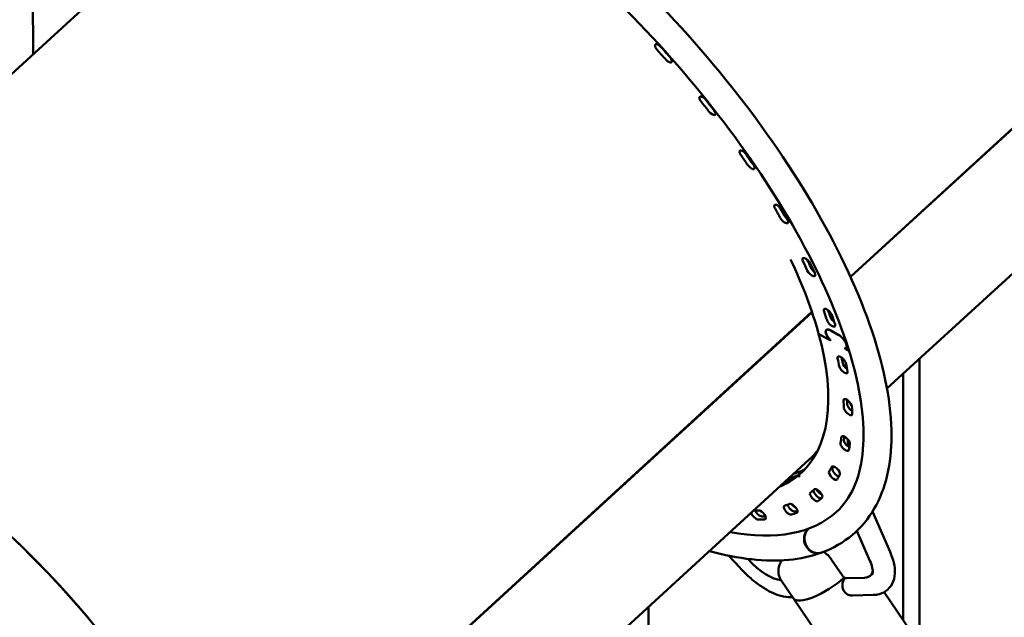
# Model space of a CAD drawing. Units: millimetres. Extents: x -6085 to 21332, y 0 to 41880.
# Drawn here: x 17756 to 18707, y 21660 to 22238 of the extents above; entities that cross this region are included whole.
import ezdxf

# ---------------------------------------------------------------- set-up
doc = ezdxf.new("R2010")
doc.units = ezdxf.units.MM
doc.layers.add('MD_Visible', color=7, linetype='Continuous', lineweight=50)
doc.styles.get("Standard").update_dxf_attribs({"font": 'arial.ttf'})
doc.dimstyles.new('ISO-25 (BySec)', dxfattribs={"dimtxt": 120, "dimasz": 60, "dimexe": 1.25, "dimexo": 0.625, "dimgap": 80, "dimtad": 1, "dimlfac": 0.1, "dimrnd": 5, "dimtxsty": 'Standard', "dimcen": 0, "dimse1": 1, "dimse2": 1, "dimclrd": 256, "dimclre": 256, "dimclrt": 256, "dimadec": 0, "dimazin": 0, "dimtfac": 1, "dimtmove": 1, "dimatfit": 3, "dimldrblk": 'DOTBLANK', "dimfxl": 1, "dimlwd": 5, "dimlwe": 5, "dimarcsym": 0})

# ---------------------------------------------------------------- blocks, each defined once
blk = doc.blocks.new('CustomObjectsInViewport6_0')
at = {"layer": 'MD_Visible', "extrusion": (0, 1, 0)}
for p, q in [((21933.04, 15932.28), (21936.18, 14417.68)), ((22725.66, 14202.91), (23644.54, 15044.33)), ((23644.6, 15044.15), (22725.73, 14202.75)), ((22760.93, 14094.94), (23634.38, 14894.75)), ((21573.17, 14085.27), (22139.85, 14604.17)), ((22123.58, 13651.6), (22688.52, 14168.91)), ((22688.57, 14168.73), (22123.64, 13651.43)), ((22703.01, 14151.91), (22702.43, 14151.39)), ((22703.01, 14151.91), (22702.43, 14151.39)), ((22706.71, 14151.02), (22713.88, 14147.01)), ((22706.71, 14151.02), (22713.88, 14147.01)), ((22713.92, 14146.88), (22706.74, 14150.88)), ((22713.92, 14146.88), (22706.74, 14150.88)), ((22694.96, 14147.75), (22706.26, 14141.45)), ((22706.4, 14141.37), (22694.96, 14147.75)), ((22706.4, 14141.37), (22694.96, 14147.75)), ((22694.96, 14147.75), (22706.26, 14141.45)), ((22706.22, 14141.86), (22706.16, 14141.8)), ((22706.22, 14141.86), (22706.16, 14141.8)), ((22706.26, 14141.45), (22706.16, 14141.8)), ((22706.26, 14141.45), (22706.16, 14141.8)), ((22706.36, 14141.54), (22706.26, 14141.45)), ((22706.36, 14141.54), (22706.26, 14141.45)), ((22706.29, 14141.79), (22706.4, 14141.37)), ((22706.29, 14141.79), (22706.4, 14141.37)), ((22720.46, 14133.53), (22720.34, 14133.95)), ((22720.46, 14133.53), (22720.34, 14133.95)), ((22720.56, 14133.62), (22720.46, 14133.53)), ((22720.56, 14133.62), (22720.46, 14133.53)), ((22724.31, 14131.38), (22720.46, 14133.53)), ((22724.31, 14131.38), (22720.46, 14133.53)), ((22720.74, 14134.01), (22720.51, 14133.8)), ((22720.74, 14134.01), (22720.51, 14133.8)), ((22720.51, 14133.8), (22720.6, 14133.45)), ((22720.51, 14133.8), (22720.6, 14133.45)), ((22720.6, 14133.45), (22724.31, 14131.38)), ((22720.6, 14133.45), (22724.31, 14131.38)), ((22722.05, 14134.92), (22721.48, 14134.39)), ((22722.05, 14134.92), (22721.48, 14134.39)), ((22792.51, 14123.86), (22792.51, 13847.66)), ((22776.51, 14109.21), (22776.51, 13871.38)), ((22723.27, 14039.02), (22723.27, 14045.78)), ((22685.94, 14026.28), (22692.84, 14032.59)), ((22110.06, 13498.95), (22685.94, 14026.28)), ((22674.92, 14010.62), (22678.28, 14013.69)), ((22674.92, 14010.62), (22678.28, 14013.69)), ((22675.76, 14009.69), (22674.92, 14010.62)), ((22675.76, 14009.69), (22674.92, 14010.62)), ((22675.76, 14009.69), (22676.67, 14010.53)), ((22675.76, 14009.69), (22676.67, 14010.53)), ((22676.72, 14010.48), (22675.76, 14009.69)), ((22676.72, 14010.48), (22675.76, 14009.69)), ((22679.24, 14014.48), (22675.88, 14011.41)), ((22679.24, 14014.48), (22675.88, 14011.41)), ((22675.88, 14011.41), (22676.72, 14010.48)), ((22675.88, 14011.41), (22676.72, 14010.48)), ((22678.28, 14013.69), (22678.32, 14013.65)), ((22678.28, 14013.69), (22678.32, 14013.65)), ((22747.05, 13976.13), (22764.01, 13937.06)), ((22731.95, 13957.42), (22744.47, 13928.58)), ((22608.19, 13933.43), (22618.73, 13921.95)), ((22627.1, 13929.72), (22626.47, 13930.41)), ((22707.53, 13929.54), (22717.54, 13914.71)), ((22744.8, 13914.12), (22747.18, 13916.29)), ((22658.57, 13910.14), (22670.71, 13892.15)), ((22739.21, 13912.11), (22721.73, 13911.61)), ((22747.87, 13895.52), (22727.54, 13894.93)), ((22758.35, 13898.3), (22829.18, 13793.3)), ((22668.58, 13893.24), (22669.95, 13893.28)), ((22670.71, 13892.15), (22766.09, 13750.74)), ((22530.61, 13204.4), (22530.61, 13884.04))]:
    blk.add_line(p, q, dxfattribs=at)
at = {"layer": 'MD_Visible', "extrusion": (2.14963e-16, 1.06743e-29, -1)}
blk.add_ellipse((22541.04, 14423.18), major_axis=(-3.71, 4.06), ratio=0.414193, start_param=4.718891, end_param=7.860484, dxfattribs=at)
at = {"layer": 'MD_Visible', "extrusion": (2.14963e-16, 2.76471e-29, -1)}
blk.add_ellipse((22541.04, 14423.18), major_axis=(-3.71, 4.06), ratio=0.414193, start_param=4.718891, end_param=7.860484, dxfattribs=at)
at = {"layer": 'MD_Visible'}
for centre, major_axis, ratio, start_param, end_param in [((22409.69, 14306.89), (-281.95, 308.59), 0.414193, -1.605635, -1.577299), ((22409.69, 14306.89), (-281.95, 308.59), 0.414193, -1.605635, -1.577299), ((22544.4, 14426.25), (-3.71, 4.06), 0.414193, 1.523118, 1.564294), ((22544.4, 14426.25), (-3.71, 4.06), 0.414193, 1.523118, 1.564294), ((22552.42, 14417.32), (-3.71, 4.06), 0.414193, 1.535958, 1.618475), ((22552.42, 14417.32), (-3.71, 4.06), 0.414193, 1.535958, 1.618475), ((22409.69, 14306.89), (-281.95, 308.59), 0.414193, -1.762715, -1.734378), ((22409.69, 14306.89), (-281.95, 308.59), 0.414193, -1.762715, -1.734378), ((22594.65, 14366.47), (-3.71, 4.06), 0.414193, 1.378878, 1.658645), ((22594.65, 14366.47), (-3.71, 4.06), 0.414193, 1.378878, 1.658645), ((22409.69, 14306.89), (-281.95, 308.59), 0.414193, -1.919794, -1.891458), ((22409.69, 14306.89), (-281.95, 308.59), 0.414193, -1.919794, -1.891458), ((22417.5, 14319.44), (-268.44, 293.16), 0.414214, 4.329434, 4.356665), ((22632.42, 14314.23), (-3.71, 4.06), 0.414193, 1.221798, 1.721842), ((22632.42, 14314.23), (-3.71, 4.06), 0.414193, 1.221798, 1.721842), ((22409.69, 14306.89), (-281.95, 308.59), 0.414193, 4.206311, 4.234648), ((22409.69, 14306.89), (-281.95, 308.59), 0.414193, 4.206311, 4.234648), ((22664.78, 14261.89), (-3.71, 4.06), 0.414193, 1.064719, 1.790604), ((22664.78, 14261.89), (-3.71, 4.06), 0.414193, 1.064719, 1.790604), ((22409.69, 14306.89), (-281.95, 308.59), 0.414193, 4.049232, 4.077568), ((22409.69, 14306.89), (-281.95, 308.59), 0.414193, 4.049232, 4.077568), ((22690.95, 14210.73), (-3.71, 4.06), 0.414193, 0.907639, 1.86534), ((22690.95, 14210.73), (-3.71, 4.06), 0.414193, 0.907639, 1.86534), ((22409.69, 14306.89), (-281.95, 308.59), 0.414193, 3.892152, 3.920488), ((22409.69, 14306.89), (-281.95, 308.59), 0.414193, 3.892152, 3.920488), ((22710.27, 14162.01), (-3.71, 4.06), 0.414193, 0.750559, 1.948427), ((22710.27, 14162.01), (-3.71, 4.06), 0.414193, 0.750559, 1.948427), ((22708.37, 14144.89), (-5.94, 6.5), 0.414193, -0.893335, 1.671326), ((22708.37, 14144.89), (-5.94, 6.5), 0.414193, -0.893335, 1.671326), ((22715.54, 14140.89), (-5.94, 6.5), 0.414193, 2.825189, 5.38985), ((22715.54, 14140.89), (-5.94, 6.5), 0.414193, 2.825189, 5.38985), ((22409.69, 14306.89), (-281.95, 308.59), 0.414193, 3.735072, 3.763409), ((22409.69, 14306.89), (-281.95, 308.59), 0.414193, 3.735072, 3.763409), ((22722.28, 14116.94), (-3.71, 4.06), 0.414193, 0.59348, 2.043938), ((22722.28, 14116.94), (-3.71, 4.06), 0.414193, 0.59348, 2.043938), ((22409.69, 14306.89), (-281.95, 308.59), 0.414193, 3.577993, 3.606329), ((22409.69, 14306.89), (-281.95, 308.59), 0.414193, 3.577993, 3.606329), ((22726.67, 14076.62), (-3.71, 4.06), 0.414193, 0.4364, 2.159049), ((22726.67, 14076.62), (-3.71, 4.06), 0.414193, 0.4364, 2.159049), ((22409.69, 14306.89), (-281.95, 308.59), 0.414193, 3.420913, 3.449249), ((22409.69, 14306.89), (-281.95, 308.59), 0.414193, 3.420913, 3.449249), ((22723.33, 14042.05), (-3.71, 4.06), 0.414193, 0.279321, 2.308508), ((22723.33, 14042.05), (-3.71, 4.06), 0.414193, 0.279321, 2.308508), ((22417.5, 14319.44), (-268.44, 293.16), 0.414214, 3.141593, 3.216352), ((22409.69, 14306.89), (-281.95, 308.59), 0.414193, 3.263834, 3.29217), ((22409.69, 14306.89), (-281.95, 308.59), 0.414193, 3.263834, 3.29217), ((22712.36, 14014.07), (-3.71, 4.06), 0.414193, 0.122241, 2.534022), ((22712.36, 14014.07), (-3.71, 4.06), 0.414193, 0.122241, 2.534022), ((22413.04, 14309.96), (-268.29, 293.64), 0.414193, 2.99609, 3.117151), ((22413.04, 14309.96), (-268.29, 293.64), 0.414193, 2.99609, 3.117151), ((22423.8, 14319.79), (-270.48, 296.04), 0.414193, 2.948398, 3.00527), ((22423.8, 14319.79), (-270.48, 296.04), 0.414193, 2.948398, 3.00527), ((22429.17, 14324.7), (-270.48, 296.04), 0.414193, 2.948293, 3.010969), ((22413.04, 14309.96), (-268.29, 293.64), 0.414193, 3.124693, 3.12778), ((22413.04, 14309.96), (-268.29, 293.64), 0.414193, 3.124693, 3.12778), ((22409.69, 14306.89), (-281.95, 308.59), 0.414193, 3.106754, 3.13509), ((22409.69, 14306.89), (-281.95, 308.59), 0.414193, 3.106754, 3.13509), ((22694.02, 13993.38), (-3.71, 4.06), 0.414193, 0.285862, 3.106754), ((22694.02, 13993.38), (-3.71, 4.06), 0.414193, 0.285862, 3.106754), ((22696.72, 13996.32), (-3.71, 4.06), 0.414193, 0.971091, 2.309892), ((22413.04, 14309.96), (-289.37, 316.72), 0.414193, 3.106754, 3.112719), ((22413.04, 14309.96), (-289.37, 316.72), 0.414193, 3.106754, 3.112719), ((22409.69, 14306.89), (-281.95, 308.59), 0.414193, 2.949674, 2.978011), ((22409.69, 14306.89), (-281.95, 308.59), 0.414193, 2.949674, 2.978011), ((22668.75, 13980.48), (-3.71, 4.06), 0.414193, 0.699697, 2.949674), ((22668.75, 13980.48), (-3.71, 4.06), 0.414193, 0.699697, 2.949674), ((22670.67, 13984.39), (-3.71, 4.06), 0.414193, 1.470782, 2.458303), ((22409.69, 14306.89), (-302.52, 331.11), 0.414193, 2.641727, 3.141589), ((22409.69, 14306.89), (-302.52, 331.11), 0.414193, 2.641727, 3.141589), ((22409.69, 14306.89), (-281.95, 308.59), 0.414193, 2.798159, 2.820931), ((22409.69, 14306.89), (-281.95, 308.59), 0.414193, 2.798159, 2.820931), ((22637.2, 13975.7), (-3.71, 4.06), 0.414193, 0.893361, 2.792595), ((22637.2, 13975.7), (-3.71, 4.06), 0.414193, 0.893361, 2.792595), ((22413.04, 14309.96), (-289.37, 316.72), 0.414193, 2.792595, 2.808563), ((22413.04, 14309.96), (-289.37, 316.72), 0.414193, 2.792595, 2.808563), ((22413.04, 14309.96), (-289.37, 316.72), 0.414193, 2.949674, 2.962314), ((22413.04, 14309.96), (-289.37, 316.72), 0.414193, 2.949674, 2.962314), ((22693.08, 13949.01), (-4.61, 12.64), 0.897228, 0.353963, 3.162349), ((22693.08, 13949.01), (-4.61, 12.64), 0.897228, 0.353963, 3.162349), ((22693.5, 13949.16), (-4.67, 12.61), 0.897557, 0.349821, 3.141593), ((22693.5, 13949.16), (-4.67, 12.61), 0.897557, 0.349821, 3.141593)]:
    blk.add_ellipse(centre, major_axis=major_axis, ratio=ratio, start_param=start_param, end_param=end_param, dxfattribs=at)
at = {"layer": 'MD_Visible', "extrusion": (2.14963e-16, -5.73896e-29, -1)}
for start_param, end_param in [(1.577299, 1.605635), (2.369355, 2.391033)]:
    blk.add_ellipse((22413.04, 14309.96), major_axis=(-281.95, 308.59), ratio=0.414193, start_param=start_param, end_param=end_param, dxfattribs=at)
at = {"layer": 'MD_Visible', "extrusion": (2.14963e-16, 1.2178e-29, -1)}
blk.add_ellipse((22413.04, 14309.96), major_axis=(-281.95, 308.59), ratio=0.414193, start_param=1.577299, end_param=1.605635, dxfattribs=at)
at = {"layer": 'MD_Visible', "extrusion": (2.14963e-16, -4.03428e-29, -1)}
for start_param, end_param in [(1.577299, 1.605635), (1.891458, 1.919794)]:
    blk.add_ellipse((22409.69, 14306.89), major_axis=(-289.37, 316.72), ratio=0.414193, start_param=start_param, end_param=end_param, dxfattribs=at)
at = {"layer": 'MD_Visible', "extrusion": (2.14963e-16, 2.92741e-29, -1)}
for start_param, end_param in [(1.577299, 1.605635), (1.891458, 1.919794)]:
    blk.add_ellipse((22409.69, 14306.89), major_axis=(-289.37, 316.72), ratio=0.414193, start_param=start_param, end_param=end_param, dxfattribs=at)
at = {"layer": 'MD_Visible', "extrusion": (2.14963e-16, -4.03305e-29, -1)}
for centre, start_param, end_param in [((22549.06, 14414.25), 1.605635, 4.747228), ((22591.29, 14363.4), 1.762715, 4.904307)]:
    blk.add_ellipse(centre, major_axis=(-3.71, 4.06), ratio=0.414193, start_param=start_param, end_param=end_param, dxfattribs=at)
at = {"layer": 'MD_Visible', "extrusion": (2.14963e-16, 1.05757e-29, -1)}
blk.add_ellipse((22549.06, 14414.25), major_axis=(-3.71, 4.06), ratio=0.414193, start_param=1.605635, end_param=4.747228, dxfattribs=at)
at = {"layer": 'MD_Visible', "extrusion": (2.14963e-16, -1.41748e-30, -1)}
blk.add_ellipse((22583.98, 14372.71), major_axis=(-3.71, 4.06), ratio=0.414193, start_param=4.875971, end_param=8.017564, dxfattribs=at)
at = {"layer": 'MD_Visible', "extrusion": (2.14963e-16, -1.42661e-28, -1)}
for centre, start_param, end_param in [((22583.98, 14372.71), 4.875971, 8.017564), ((22683.36, 14216.75), -0.935975, 2.205617)]:
    blk.add_ellipse(centre, major_axis=(-3.71, 4.06), ratio=0.414193, start_param=start_param, end_param=end_param, dxfattribs=at)
at = {"layer": 'MD_Visible', "extrusion": (2.14963e-16, -5.74759e-29, -1)}
blk.add_ellipse((22413.04, 14309.96), major_axis=(-281.95, 308.59), ratio=0.414193, start_param=1.735514, end_param=1.762715, dxfattribs=at)
at = {"layer": 'MD_Visible', "extrusion": (2.14963e-16, -4.0577e-29, -1)}
blk.add_ellipse((22413.04, 14309.96), major_axis=(-281.95, 308.59), ratio=0.414193, start_param=1.735514, end_param=1.762715, dxfattribs=at)
at = {"layer": 'MD_Visible', "extrusion": (2.14963e-16, 8.03529e-29, -1)}
blk.add_ellipse((22409.69, 14306.89), major_axis=(-289.37, 316.72), ratio=0.414193, start_param=1.734378, end_param=1.762715, dxfattribs=at)
at = {"layer": 'MD_Visible', "extrusion": (2.14963e-16, -3.8913e-29, -1)}
blk.add_ellipse((22409.69, 14306.89), major_axis=(-289.37, 316.72), ratio=0.414193, start_param=1.734378, end_param=1.762715, dxfattribs=at)
at = {"layer": 'MD_Visible', "extrusion": (2.14963e-16, -4.85642e-30, -1)}
blk.add_ellipse((22591.29, 14363.4), major_axis=(-3.71, 4.06), ratio=0.414193, start_param=1.762715, end_param=4.904307, dxfattribs=at)
at = {"layer": 'MD_Visible', "extrusion": (2.14963e-16, -4.19822e-29, -1)}
blk.add_ellipse((22622.62, 14320.63), major_axis=(-3.71, 4.06), ratio=0.414193, start_param=5.033051, end_param=8.174643, dxfattribs=at)
at = {"layer": 'MD_Visible', "extrusion": (2.14963e-16, -9.6882e-30, -1)}
blk.add_ellipse((22622.62, 14320.63), major_axis=(-3.71, 4.06), ratio=0.414193, start_param=5.033051, end_param=8.174643, dxfattribs=at)
at = {"layer": 'MD_Visible', "extrusion": (2.14963e-16, 4.63333e-29, -1)}
blk.add_ellipse((22413.04, 14309.96), major_axis=(-281.95, 308.59), ratio=0.414193, start_param=1.893892, end_param=1.919794, dxfattribs=at)
at = {"layer": 'MD_Visible', "extrusion": (2.14963e-16, -3.72983e-29, -1)}
blk.add_ellipse((22413.04, 14309.96), major_axis=(-281.95, 308.59), ratio=0.414193, start_param=1.893892, end_param=1.919794, dxfattribs=at)
at = {"layer": 'MD_Visible', "extrusion": (2.14963e-16, -4.08729e-29, -1)}
blk.add_ellipse((22417.5, 14319.44), major_axis=(-268.44, 293.16), ratio=0.414214, start_param=1.92652, end_param=1.953752, dxfattribs=at)
at = {"layer": 'MD_Visible', "extrusion": (2.14963e-16, 4.47309e-29, -1)}
for centre, start_param, end_param in [((22629.06, 14311.16), 1.919794, 5.061387), ((22661.42, 14258.82), 2.076874, 5.218467)]:
    blk.add_ellipse(centre, major_axis=(-3.71, 4.06), ratio=0.414193, start_param=start_param, end_param=end_param, dxfattribs=at)
at = {"layer": 'MD_Visible', "extrusion": (2.14963e-16, 8.98562e-30, -1)}
for centre, start_param, end_param in [((22629.06, 14311.16), 1.919794, 5.061387), ((22687.59, 14207.66), 2.233954, 5.375546), ((22706.91, 14158.95), 2.391033, 5.532626)]:
    blk.add_ellipse(centre, major_axis=(-3.71, 4.06), ratio=0.414193, start_param=start_param, end_param=end_param, dxfattribs=at)
at = {"layer": 'MD_Visible', "extrusion": (2.14963e-16, -6.33554e-30, -1)}
for centre, start_param, end_param in [((22656.02, 14268.21), -1.093055, 2.048538), ((22683.36, 14216.75), -0.935975, 2.205617)]:
    blk.add_ellipse(centre, major_axis=(-3.71, 4.06), ratio=0.414193, start_param=start_param, end_param=end_param, dxfattribs=at)
at = {"layer": 'MD_Visible', "extrusion": (2.14963e-16, 2.75855e-29, -1)}
blk.add_ellipse((22656.02, 14268.21), major_axis=(-3.71, 4.06), ratio=0.414193, start_param=-1.093055, end_param=2.048538, dxfattribs=at)
at = {"layer": 'MD_Visible', "extrusion": (2.14963e-16, -5.74882e-29, -1)}
blk.add_ellipse((22413.04, 14309.96), major_axis=(-281.95, 308.59), ratio=0.414193, start_param=2.052284, end_param=2.076874, dxfattribs=at)
at = {"layer": 'MD_Visible', "extrusion": (2.14963e-16, -5.43451e-29, -1)}
blk.add_ellipse((22413.04, 14309.96), major_axis=(-281.95, 308.59), ratio=0.414193, start_param=2.052284, end_param=2.076874, dxfattribs=at)
at = {"layer": 'MD_Visible', "extrusion": (2.14963e-16, 2.77704e-29, -1)}
for start_param, end_param in [(2.048538, 2.076874), (2.205617, 2.233954), (2.362697, 2.391033)]:
    blk.add_ellipse((22409.69, 14306.89), major_axis=(-289.37, 316.72), ratio=0.414193, start_param=start_param, end_param=end_param, dxfattribs=at)
at = {"layer": 'MD_Visible', "extrusion": (2.14963e-16, -9.63643e-29, -1)}
for start_param, end_param in [(2.048538, 2.076874), (2.362697, 2.391033)]:
    blk.add_ellipse((22409.69, 14306.89), major_axis=(-289.37, 316.72), ratio=0.414193, start_param=start_param, end_param=end_param, dxfattribs=at)
at = {"layer": 'MD_Visible', "extrusion": (2.14963e-16, 2.76348e-29, -1)}
blk.add_ellipse((22661.42, 14258.82), major_axis=(-3.71, 4.06), ratio=0.414193, start_param=2.076874, end_param=5.218467, dxfattribs=at)
at = {"layer": 'MD_Visible', "extrusion": (2.14963e-16, -1.08468e-28, -1)}
blk.add_ellipse((22409.69, 14306.89), major_axis=(-268.29, 293.64), ratio=0.414193, start_param=2.214032, end_param=2.464132, dxfattribs=at)
at = {"layer": 'MD_Visible', "extrusion": (2.14963e-16, -1.61285e-28, -1)}
blk.add_ellipse((22409.69, 14306.89), major_axis=(-268.29, 293.64), ratio=0.414193, start_param=2.214032, end_param=2.464132, dxfattribs=at)
at = {"layer": 'MD_Visible', "extrusion": (2.14963e-16, -2.33823e-29, -1)}
blk.add_ellipse((22413.04, 14309.96), major_axis=(-281.95, 308.59), ratio=0.414193, start_param=2.210754, end_param=2.233954, dxfattribs=at)
at = {"layer": 'MD_Visible', "extrusion": (2.14963e-16, 6.32568e-29, -1)}
blk.add_ellipse((22413.04, 14309.96), major_axis=(-281.95, 308.59), ratio=0.414193, start_param=2.210754, end_param=2.233954, dxfattribs=at)
at = {"layer": 'MD_Visible', "extrusion": (2.14963e-16, -7.95024e-30, -1)}
for centre, start_param, end_param in [((22687.59, 14207.66), 2.233954, 5.375546), ((22706.91, 14158.95), 2.391033, 5.532626)]:
    blk.add_ellipse(centre, major_axis=(-3.71, 4.06), ratio=0.414193, start_param=start_param, end_param=end_param, dxfattribs=at)
at = {"layer": 'MD_Visible', "extrusion": (2.14963e-16, -8.02419e-30, -1)}
blk.add_ellipse((22409.69, 14306.89), major_axis=(-289.37, 316.72), ratio=0.414193, start_param=2.205617, end_param=2.233954, dxfattribs=at)
at = {"layer": 'MD_Visible', "extrusion": (2.14963e-16, -4.74549e-30, -1)}
blk.add_ellipse((22703.96, 14167.5), major_axis=(-3.71, 4.06), ratio=0.414193, start_param=-0.778896, end_param=2.362697, dxfattribs=at)
at = {"layer": 'MD_Visible', "extrusion": (2.14963e-16, -2.34933e-29, -1)}
blk.add_ellipse((22703.96, 14167.5), major_axis=(-3.71, 4.06), ratio=0.414193, start_param=-0.778896, end_param=2.362697, dxfattribs=at)
at = {"layer": 'MD_Visible', "extrusion": (2.14963e-16, -4.86875e-30, -1)}
blk.add_ellipse((22413.04, 14309.96), major_axis=(-281.95, 308.59), ratio=0.414193, start_param=2.369355, end_param=2.391033, dxfattribs=at)
at = {"layer": 'MD_Visible', "extrusion": (2.14963e-16, 1.06866e-29, -1)}
blk.add_ellipse((22708.37, 14144.89), major_axis=(-6.07, 6.64), ratio=0.414193, start_param=4.623959, end_param=7.176521, dxfattribs=at)
at = {"layer": 'MD_Visible', "extrusion": (2.14963e-16, 8.02296e-29, -1)}
blk.add_ellipse((22708.37, 14144.89), major_axis=(-6.07, 6.64), ratio=0.414193, start_param=4.623959, end_param=7.176521, dxfattribs=at)
at = {"layer": 'MD_Visible', "extrusion": (2.14963e-16, -7.5743e-29, -1)}
blk.add_ellipse((22409.69, 14306.89), major_axis=(-268.29, 293.64), ratio=0.414193, start_param=2.464132, end_param=3.158492, dxfattribs=at)
at = {"layer": 'MD_Visible', "extrusion": (2.14963e-16, 2.73266e-29, -1)}
blk.add_ellipse((22409.69, 14306.89), major_axis=(-268.29, 293.64), ratio=0.414193, start_param=2.464132, end_param=3.158492, dxfattribs=at)
at = {"layer": 'MD_Visible', "extrusion": (2.14963e-16, -4.36462e-29, -1)}
blk.add_ellipse((22715.54, 14140.89), major_axis=(-6.07, 6.64), ratio=0.414193, start_param=0.893335, end_param=3.445897, dxfattribs=at)
at = {"layer": 'MD_Visible', "extrusion": (2.14963e-16, -9.64259e-29, -1)}
blk.add_ellipse((22715.54, 14140.89), major_axis=(-6.07, 6.64), ratio=0.414193, start_param=0.893335, end_param=3.445897, dxfattribs=at)
at = {"layer": 'MD_Visible', "extrusion": (2.14963e-16, -2.48121e-29, -1)}
blk.add_ellipse((21841.62, 13792.11), major_axis=(-268.44, 293.16), ratio=0.414214, start_param=0, end_param=2.700187, dxfattribs=at)
at = {"layer": 'MD_Visible', "extrusion": (2.14963e-16, 1.09454e-29, -1)}
blk.add_ellipse((22717.31, 14121.68), major_axis=(-3.71, 4.06), ratio=0.414193, start_param=-0.621816, end_param=2.519777, dxfattribs=at)
at = {"layer": 'MD_Visible', "extrusion": (2.14963e-16, -5.1769e-30, -1)}
blk.add_ellipse((22717.31, 14121.68), major_axis=(-3.71, 4.06), ratio=0.414193, start_param=-0.621816, end_param=2.519777, dxfattribs=at)
at = {"layer": 'MD_Visible', "extrusion": (2.14963e-16, -3.85433e-29, -1)}
for start_param, end_param in [(2.528156, 2.548113), (2.846937, 2.862272), (3.007752, 3.019352)]:
    blk.add_ellipse((22413.04, 14309.96), major_axis=(-281.95, 308.59), ratio=0.414193, start_param=start_param, end_param=end_param, dxfattribs=at)
at = {"layer": 'MD_Visible', "extrusion": (2.14963e-16, -3.92212e-29, -1)}
for start_param, end_param in [(2.528156, 2.548113), (2.846937, 2.862272)]:
    blk.add_ellipse((22413.04, 14309.96), major_axis=(-281.95, 308.59), ratio=0.414193, start_param=start_param, end_param=end_param, dxfattribs=at)
at = {"layer": 'MD_Visible', "extrusion": (2.14963e-16, -7.67907e-30, -1)}
for centre, start_param, end_param in [((22718.92, 14113.87), 2.548113, 5.689705), ((22709, 14011), 3.019352, 6.160944)]:
    blk.add_ellipse(centre, major_axis=(-3.71, 4.06), ratio=0.414193, start_param=start_param, end_param=end_param, dxfattribs=at)
at = {"layer": 'MD_Visible', "extrusion": (2.14963e-16, 2.89537e-29, -1)}
for centre, major_axis, start_param, end_param in [((22718.92, 14113.87), (-3.71, 4.06), 2.548113, 5.689705), ((22409.69, 14306.89), (-289.37, 316.72), 3.148095, 3.176431)]:
    blk.add_ellipse(centre, major_axis=major_axis, ratio=0.414193, start_param=start_param, end_param=end_param, dxfattribs=at)
at = {"layer": 'MD_Visible', "extrusion": (2.14963e-16, -5.71678e-29, -1)}
for start_param, end_param in [(2.519777, 2.548113), (2.991015, 3.019352)]:
    blk.add_ellipse((22409.69, 14306.89), major_axis=(-289.37, 316.72), ratio=0.414193, start_param=start_param, end_param=end_param, dxfattribs=at)
at = {"layer": 'MD_Visible', "extrusion": (2.14963e-16, -7.33148e-29, -1)}
blk.add_ellipse((22409.69, 14306.89), major_axis=(-289.37, 316.72), ratio=0.414193, start_param=2.519777, end_param=2.548113, dxfattribs=at)
at = {"layer": 'MD_Visible', "extrusion": (2.14963e-16, -7.65442e-30, -1)}
blk.add_ellipse((22723.08, 14080.43), major_axis=(-3.71, 4.06), ratio=0.414193, start_param=-0.464736, end_param=2.676856, dxfattribs=at)
at = {"layer": 'MD_Visible', "extrusion": (2.14963e-16, 1.19315e-29, -1)}
blk.add_ellipse((22723.08, 14080.43), major_axis=(-3.71, 4.06), ratio=0.414193, start_param=-0.464736, end_param=2.676856, dxfattribs=at)
at = {"layer": 'MD_Visible', "extrusion": (2.14963e-16, -4.48665e-30, -1)}
blk.add_ellipse((22413.04, 14309.96), major_axis=(-281.95, 308.59), ratio=0.414193, start_param=2.687275, end_param=2.705192, dxfattribs=at)
at = {"layer": 'MD_Visible', "extrusion": (2.14963e-16, -5.77348e-29, -1)}
blk.add_ellipse((22413.04, 14309.96), major_axis=(-281.95, 308.59), ratio=0.414193, start_param=2.687275, end_param=2.705192, dxfattribs=at)
at = {"layer": 'MD_Visible', "extrusion": (2.14963e-16, 9.34307e-30, -1)}
for centre, start_param, end_param in [((22723.31, 14073.55), 2.705192, 5.846785), ((22665.39, 13977.41), 3.333511, 6.475104)]:
    blk.add_ellipse(centre, major_axis=(-3.71, 4.06), ratio=0.414193, start_param=start_param, end_param=end_param, dxfattribs=at)
at = {"layer": 'MD_Visible', "extrusion": (2.14963e-16, -6.76695e-30, -1)}
for centre, start_param, end_param in [((22723.31, 14073.55), 2.705192, 5.846785), ((22690.66, 13990.31), 3.176431, 6.318024)]:
    blk.add_ellipse(centre, major_axis=(-3.71, 4.06), ratio=0.414193, start_param=start_param, end_param=end_param, dxfattribs=at)
at = {"layer": 'MD_Visible', "extrusion": (2.14963e-16, -4.17357e-29, -1)}
blk.add_ellipse((22409.69, 14306.89), major_axis=(-289.37, 316.72), ratio=0.414193, start_param=2.676856, end_param=2.705192, dxfattribs=at)
at = {"layer": 'MD_Visible', "extrusion": (2.14963e-16, -1.08924e-28, -1)}
for start_param, end_param in [(2.676856, 2.705192), (3.305175, 3.333511)]:
    blk.add_ellipse((22409.69, 14306.89), major_axis=(-289.37, 316.72), ratio=0.414193, start_param=start_param, end_param=end_param, dxfattribs=at)
at = {"layer": 'MD_Visible', "extrusion": (2.14963e-16, -8.23374e-30, -1)}
blk.add_ellipse((21841.62, 13792.11), major_axis=(-268.44, 293.16), ratio=0.414214, start_param=0.836166, end_param=2.400633, dxfattribs=at)
at = {"layer": 'MD_Visible', "extrusion": (2.14963e-16, -6.06437e-30, -1)}
blk.add_ellipse((22721.14, 14044.75), major_axis=(-3.71, 4.06), ratio=0.414193, start_param=-0.307657, end_param=2.833936, dxfattribs=at)
at = {"layer": 'MD_Visible', "extrusion": (2.14963e-16, -2.2199e-29, -1)}
blk.add_ellipse((22721.14, 14044.75), major_axis=(-3.71, 4.06), ratio=0.414193, start_param=-0.307657, end_param=2.833936, dxfattribs=at)
at = {"layer": 'MD_Visible', "extrusion": (2.14963e-16, -1.34353e-30, -1)}
blk.add_ellipse((22719.97, 14038.98), major_axis=(-3.71, 4.06), ratio=0.414193, start_param=2.862272, end_param=6.003865, dxfattribs=at)
at = {"layer": 'MD_Visible', "extrusion": (2.14963e-16, 1.34846e-29, -1)}
for centre, start_param, end_param in [((22719.97, 14038.98), 2.862272, 6.003865), ((22709, 14011), 3.019352, 6.160944)]:
    blk.add_ellipse(centre, major_axis=(-3.71, 4.06), ratio=0.414193, start_param=start_param, end_param=end_param, dxfattribs=at)
at = {"layer": 'MD_Visible', "extrusion": (2.14963e-16, -4.3375e-29, -1)}
blk.add_ellipse((22409.69, 14306.89), major_axis=(-289.37, 316.72), ratio=0.414193, start_param=2.833936, end_param=2.862272, dxfattribs=at)
at = {"layer": 'MD_Visible', "extrusion": (2.14963e-16, 4.42995e-29, -1)}
blk.add_ellipse((22409.69, 14306.89), major_axis=(-289.37, 316.72), ratio=0.414193, start_param=2.833936, end_param=2.862272, dxfattribs=at)
at = {"layer": 'MD_Visible', "extrusion": (2.14963e-16, -5.94234e-29, -1)}
blk.add_ellipse((22417.5, 14319.44), major_axis=(-268.44, 293.16), ratio=0.414214, start_param=3.066834, end_param=3.141593, dxfattribs=at)
at = {"layer": 'MD_Visible', "extrusion": (2.14963e-16, -2.36658e-29, -1)}
blk.add_ellipse((22711.53, 14015.53), major_axis=(-3.71, 4.06), ratio=0.414193, start_param=-0.150577, end_param=2.991015, dxfattribs=at)
at = {"layer": 'MD_Visible', "extrusion": (2.14963e-16, -4.0158e-29, -1)}
blk.add_ellipse((22711.53, 14015.53), major_axis=(-3.71, 4.06), ratio=0.414193, start_param=-0.150577, end_param=2.991015, dxfattribs=at)
at = {"layer": 'MD_Visible', "extrusion": (2.14963e-16, -4.2352e-29, -1)}
blk.add_ellipse((22413.04, 14309.96), major_axis=(-281.95, 308.59), ratio=0.414193, start_param=3.007752, end_param=3.019352, dxfattribs=at)
at = {"layer": 'MD_Visible', "extrusion": (2.14963e-16, -5.70938e-29, -1)}
for major_axis, start_param, end_param in [((-268.29, 293.64), 3.166034, 3.287008), ((-289.37, 316.72), 3.148095, 3.176431)]:
    blk.add_ellipse((22409.69, 14306.89), major_axis=major_axis, ratio=0.414193, start_param=start_param, end_param=end_param, dxfattribs=at)
at = {"layer": 'MD_Visible', "extrusion": (2.14963e-16, 4.59265e-29, -1)}
blk.add_ellipse((22409.69, 14306.89), major_axis=(-268.29, 293.64), ratio=0.414193, start_param=3.166034, end_param=3.287008, dxfattribs=at)
at = {"layer": 'MD_Visible', "extrusion": (2.14963e-16, 4.11687e-29, -1)}
blk.add_ellipse((22409.69, 14306.89), major_axis=(-289.37, 316.72), ratio=0.414193, start_param=2.991015, end_param=3.019352, dxfattribs=at)
at = {"layer": 'MD_Visible', "extrusion": (2.14963e-16, 1.35216e-29, -1)}
blk.add_ellipse((22694.49, 13993.48), major_axis=(-3.71, 4.06), ratio=0.414193, start_param=0.006502, end_param=3.148095, dxfattribs=at)
at = {"layer": 'MD_Visible', "extrusion": (2.14963e-16, -2.14718e-29, -1)}
blk.add_ellipse((22690.66, 13990.31), major_axis=(-3.71, 4.06), ratio=0.414193, start_param=3.176431, end_param=6.318024, dxfattribs=at)
at = {"layer": 'MD_Visible', "extrusion": (2.14963e-16, -2.31235e-29, -1)}
blk.add_ellipse((22694.49, 13993.48), major_axis=(-3.71, 4.06), ratio=0.414193, start_param=0.006502, end_param=3.148095, dxfattribs=at)
at = {"layer": 'MD_Visible', "extrusion": (2.14963e-16, 1.08345e-29, -1)}
blk.add_ellipse((22696.72, 13996.32), major_axis=(-3.71, 4.06), ratio=0.414193, start_param=3.973293, end_param=5.312095, dxfattribs=at)
at = {"layer": 'MD_Visible', "extrusion": (2.14963e-16, 4.86752e-29, -1)}
blk.add_ellipse((22413.04, 14309.96), major_axis=(-289.37, 316.72), ratio=0.414193, start_param=3.170466, end_param=3.176431, dxfattribs=at)
at = {"layer": 'MD_Visible', "extrusion": (2.14963e-16, -2.21251e-29, -1)}
blk.add_ellipse((22665.39, 13977.41), major_axis=(-3.71, 4.06), ratio=0.414193, start_param=3.333511, end_param=6.475104, dxfattribs=at)
at = {"layer": 'MD_Visible', "extrusion": (2.14963e-16, -4.00347e-29, -1)}
blk.add_ellipse((22670.44, 13979.15), major_axis=(-3.71, 4.06), ratio=0.414193, start_param=0.163582, end_param=3.305175, dxfattribs=at)
at = {"layer": 'MD_Visible', "extrusion": (2.14963e-16, -2.37891e-29, -1)}
for centre, start_param, end_param in [((22670.44, 13979.15), 0.163582, 3.305175), ((22633.84, 13972.63), 3.490591, 5.632393), ((22639.96, 13972.88), 0.320662, 3.462254)]:
    blk.add_ellipse(centre, major_axis=(-3.71, 4.06), ratio=0.414193, start_param=start_param, end_param=end_param, dxfattribs=at)
at = {"layer": 'MD_Visible', "extrusion": (2.14963e-16, -5.4037e-29, -1)}
blk.add_ellipse((22670.67, 13984.39), major_axis=(-3.71, 4.06), ratio=0.414193, start_param=3.824882, end_param=4.812403, dxfattribs=at)
at = {"layer": 'MD_Visible', "extrusion": (2.14963e-16, 2.80169e-29, -1)}
blk.add_ellipse((22633.84, 13972.63), major_axis=(-3.71, 4.06), ratio=0.414193, start_param=3.490591, end_param=5.632393, dxfattribs=at)
at = {"layer": 'MD_Visible', "extrusion": (2.14963e-16, -7.42022e-29, -1)}
blk.add_ellipse((22639.96, 13972.88), major_axis=(-3.71, 4.06), ratio=0.414193, start_param=0.320662, end_param=3.462254, dxfattribs=at)
at = {"layer": 'MD_Visible', "extrusion": (2.14963e-16, -2.26428e-29, -1)}
blk.add_ellipse((22413.04, 14309.96), major_axis=(-289.37, 316.72), ratio=0.414193, start_param=3.474622, end_param=3.490591, dxfattribs=at)
at = {"layer": 'MD_Visible', "extrusion": (2.14963e-16, 6.20612e-29, -1)}
blk.add_ellipse((22409.69, 14306.89), major_axis=(-289.37, 316.72), ratio=0.414193, start_param=3.305175, end_param=3.333511, dxfattribs=at)
at = {"layer": 'MD_Visible', "extrusion": (2.14963e-16, 4.06017e-29, -1)}
blk.add_ellipse((22413.04, 14309.96), major_axis=(-289.37, 316.72), ratio=0.414193, start_param=3.320871, end_param=3.333511, dxfattribs=at)
at = {"layer": 'MD_Visible', "extrusion": (2.14963e-16, 6.20119e-29, -1)}
blk.add_ellipse((22409.69, 14306.89), major_axis=(-289.37, 316.72), ratio=0.414193, start_param=3.462254, end_param=3.490591, dxfattribs=at)
at = {"layer": 'MD_Visible', "extrusion": (2.14963e-16, 6.285e-29, -1)}
blk.add_ellipse((22409.69, 14306.89), major_axis=(-289.37, 316.72), ratio=0.414193, start_param=3.462254, end_param=3.490591, dxfattribs=at)
at = {"layer": 'MD_Visible', "extrusion": (2.14963e-16, -1.602e-28, -1)}
blk.add_ellipse((22700.95, 13929.35), major_axis=(-8.61, 9.43), ratio=0.414193, start_param=1.037582, end_param=1.913824, dxfattribs=at)
at = {"layer": 'MD_Visible', "extrusion": (2.14963e-16, -5.41109e-30, -1)}
blk.add_ellipse((22638.97, 13940.89), major_axis=(-26.54, 29.05), ratio=0.414193, start_param=3.539871, end_param=4.706351, dxfattribs=at)
at = {"layer": 'MD_Visible', "extrusion": (2.14963e-16, -4.10701e-29, -1)}
blk.add_ellipse((22719.6, 13914.77), major_axis=(-2.7, 2.95), ratio=0.414193, start_param=3.48462, end_param=5.055417, dxfattribs=at)
at = {"layer": 'MD_Visible', "extrusion": (2.14963e-16, -3.62013e-29, -1)}
blk.add_ellipse((22718.26, 13943.17), major_axis=(-26.54, 29.05), ratio=0.414193, start_param=2.817483, end_param=3.48462, dxfattribs=at)
at = {"layer": 'MD_Visible', "extrusion": (2.14963e-16, -6.25419e-29, -1)}
blk.add_ellipse((22702.25, 13913.43), major_axis=(31.54, 21.28), ratio=0.306133, start_param=1.193387, end_param=3.141593, dxfattribs=at)
at = {"layer": 'MD_Visible', "extrusion": (2.14963e-16, 4.13782e-29, -1)}
blk.add_ellipse((22702.25, 13913.43), major_axis=(31.54, 21.28), ratio=0.306133, start_param=1.193387, end_param=3.141593, dxfattribs=at)
at = {"layer": 'MD_Visible'}
for points, knots in [([(22698.16, 13936.54), (22719.82, 13944.55), (22737.4, 13959.25), (22759.89, 13998.37), (22765.19, 14022.23), (22765.31, 14079.23), (22758.85, 14113.33), (22734.25, 14186.85), (22716.04, 14226.27), (22670.04, 14306.21), (22642.35, 14346.7), (22580.28, 14424.94), (22545.94, 14462.68), (22473.96, 14531.81), (22436.34, 14563.18), (22361.37, 14616.5), (22324.04, 14638.4), (22252.99, 14670.48), (22219.32, 14680.58), (22164.07, 14686.52), (22141.31, 14684.58), (22121.68, 14677.42)], [3.143757, 3.143757, 3.143757, 3.143757, 3.441894, 3.441894, 3.734629, 3.734629, 4.061955, 4.061955, 4.389877, 4.389877, 4.714558, 4.714558, 5.0379, 5.0379, 5.361224, 5.361224, 5.685829, 5.685829, 6.013568, 6.013568, 6.283185, 6.283185, 6.283185, 6.283185]), ([(22698.16, 13936.54), (22719.82, 13944.55), (22737.4, 13959.25), (22759.89, 13998.37), (22765.19, 14022.23), (22765.31, 14079.23), (22758.85, 14113.33), (22734.25, 14186.85), (22716.04, 14226.27), (22670.04, 14306.21), (22642.35, 14346.7), (22580.28, 14424.94), (22545.94, 14462.68), (22473.96, 14531.81), (22436.34, 14563.18), (22361.37, 14616.5), (22324.04, 14638.4), (22252.99, 14670.48), (22219.32, 14680.58), (22164.07, 14686.52), (22141.31, 14684.58), (22121.68, 14677.42)], [3.143757, 3.143757, 3.143757, 3.143757, 3.441894, 3.441894, 3.734629, 3.734629, 4.061955, 4.061955, 4.389877, 4.389877, 4.714558, 4.714558, 5.0379, 5.0379, 5.361224, 5.361224, 5.685829, 5.685829, 6.013568, 6.013568, 6.283185, 6.283185, 6.283185, 6.283185]), ([(22712.2, 13975.78), (22719.06, 13982.05), (22724.63, 13989.77), (22737.18, 14017.41), (22740.35, 14042.24), (22734.04, 14099.75), (22725.74, 14131.37), (22698.81, 14199.78), (22680.11, 14236.61), (22633.98, 14311.65), (22606.48, 14349.86), (22545.49, 14423.52), (22511.98, 14458.95), (22442.5, 14523.29), (22406.52, 14552.18), (22335.99, 14600.4), (22301.44, 14619.75), (22237.7, 14647.02), (22208.48, 14655.03), (22162.8, 14659.29), (22145.11, 14657.33), (22130.89, 14652.15)], [3.310549, 3.310549, 3.310549, 3.310549, 3.486022, 3.486022, 3.82614, 3.82614, 4.135656, 4.135656, 4.44854, 4.44854, 4.764194, 4.764194, 5.08091, 5.08091, 5.397478, 5.397478, 5.712591, 5.712591, 6.024379, 6.024379, 6.283185, 6.283185, 6.283185, 6.283185]), ([(22712.2, 13975.78), (22719.06, 13982.05), (22724.63, 13989.77), (22737.18, 14017.41), (22740.35, 14042.24), (22734.04, 14099.75), (22725.74, 14131.37), (22698.81, 14199.78), (22680.11, 14236.61), (22633.98, 14311.65), (22606.48, 14349.86), (22545.49, 14423.52), (22511.98, 14458.95), (22442.5, 14523.29), (22406.52, 14552.18), (22335.99, 14600.4), (22301.44, 14619.75), (22237.7, 14647.02), (22208.48, 14655.03), (22162.8, 14659.29), (22145.11, 14657.33), (22130.89, 14652.15)], [3.310549, 3.310549, 3.310549, 3.310549, 3.486022, 3.486022, 3.82614, 3.82614, 4.135656, 4.135656, 4.44854, 4.44854, 4.764194, 4.764194, 5.08091, 5.08091, 5.397478, 5.397478, 5.712591, 5.712591, 6.024379, 6.024379, 6.283185, 6.283185, 6.283185, 6.283185]), ([(22589.43, 13937.9), (22603.63, 13934.03), (22617.3, 13931.36), (22655.3, 13927.27), (22678.06, 13929.21), (22697.69, 13936.37)], [5.8723866, 5.8723866, 5.8723866, 5.8723866, 6.0135684, 6.0135684, 6.2831853, 6.2831853, 6.2831853, 6.2831853]), ([(22589.43, 13937.9), (22603.63, 13934.03), (22617.3, 13931.36), (22655.3, 13927.27), (22678.06, 13929.21), (22697.69, 13936.37)], [5.8723866, 5.8723866, 5.8723866, 5.8723866, 6.0135684, 6.0135684, 6.2831853, 6.2831853, 6.2831853, 6.2831853]), ([(22764.01, 13937.06), (22765.54, 13933.52), (22766.75, 13930.03), (22768.35, 13923.12), (22768.76, 13919.7), (22768.42, 13912.84), (22767.66, 13909.35), (22764.47, 13903.38), (22762.29, 13900.9), (22757.25, 13897.49), (22754.54, 13896.46), (22750.52, 13895.69), (22749.19, 13895.55), (22747.87, 13895.52)], [0.851843, 0.851843, 0.851843, 0.851843, 1.096189, 1.096189, 1.340535, 1.340535, 1.584881, 1.584881, 1.790848, 1.790848, 1.979945, 1.979945, 2.073573, 2.073573, 2.073573, 2.073573]), ([(22658.57, 13910.14), (22657.6, 13911.57), (22656.92, 13913.18), (22656.11, 13916.44), (22656.03, 13918.07), (22656.28, 13921.51), (22656.73, 13923.18), (22657.89, 13926.27), (22658.62, 13927.67), (22659.43, 13929)], [1.1245891, 1.1245891, 1.1245891, 1.1245891, 1.2358357, 1.2358357, 1.359856, 1.359856, 1.5299755, 1.5299755, 1.7122064, 1.7122064, 1.7122064, 1.7122064]), ([(22744.47, 13928.58), (22745.57, 13926.04), (22746.35, 13923.71), (22747.25, 13919.82), (22747.36, 13918.28), (22747.27, 13916.48), (22747.12, 13916.12), (22747.12, 13916.12)], [0.8518428, 0.8518428, 0.8518428, 0.8518428, 1.0961889, 1.0961889, 1.340535, 1.340535, 1.5503095, 1.5503095, 1.5503095, 1.5503095]), ([(22618.73, 13921.95), (22621.72, 13918.68), (22624.89, 13915.57), (22631.39, 13909.81), (22634.74, 13907.16), (22641.48, 13902.44), (22644.87, 13900.37), (22651.64, 13896.94), (22655.01, 13895.57), (22661.75, 13893.68), (22665.13, 13893.14), (22668.58, 13893.24)], [0.851843, 0.851843, 0.851843, 0.851843, 1.096189, 1.096189, 1.340535, 1.340535, 1.584881, 1.584881, 1.829227, 1.829227, 2.073573, 2.073573, 2.073573, 2.073573]), ([(22720.21, 13912.12), (22719.92, 13911.71), (22719.66, 13911.28), (22718.75, 13909.6), (22718.28, 13908.22), (22717.82, 13905.57), (22717.8, 13904.12), (22718.32, 13901.38), (22718.85, 13900.09), (22719.57, 13899.02), (22720.29, 13897.96), (22721.27, 13897), (22722.52, 13896.24), (22722.63, 13896.17), (22722.73, 13896.11)], [-1.356736, -1.356736, -1.356736, -1.356736, -1.210564, -1.210564, -0.807103, -0.807103, -0.403551, -0.403551, 0, 0, 0, 0.403551, 0.403551, 0.441483, 0.441483, 0.441483, 0.441483]), ([(22722.73, 13896.11), (22723.79, 13895.53), (22724.95, 13895.15), (22726.55, 13894.94), (22727.04, 13894.92), (22727.54, 13894.93)], [-6.0146185, -6.0146185, -6.0146185, -6.0146185, -5.6489991, -5.6489991, -5.4923933, -5.4923933, -5.4923933, -5.4923933])]:
    blk.add_open_spline(points, degree=3, knots=knots, dxfattribs=at)
blk = doc.blocks.new('*D20')
at = {"lineweight": 5, "transparency": 16777216}
blk.add_line((20456.95, 28436.25), (13754.67, 28436.25), dxfattribs=at)
at = {"transparency": 16777216}
for points in [[(13754.67, 28456.25), (13754.67, 28416.25), (13634.67, 28436.25)], [(20456.95, 28456.25), (20456.95, 28416.25), (20576.95, 28436.25)]]:
    blk.add_solid(points, dxfattribs=at)
at = {"layer": 'Defpoints', "color": 0, "transparency": 16777216}
for p in [(13634.67, 28436.25), (13634.67, 20260.17), (20576.95, 20235.47)]:
    blk.add_point(p, dxfattribs=at)
at = {"transparency": 16777216, "insert": (17105.81, 28608.16), "char_height": 180, "attachment_point": 5}
blk.add_mtext('6940', dxfattribs=at)
blk = doc.blocks.new('_DotBlank')
at = {"color": 0, "linetype": 'ByBlock', "lineweight": -2}
blk.add_line((-0.5, 0), (-1, 0), dxfattribs=at)
blk.add_circle((0, 0), 0.5, dxfattribs=at)
blk = doc.blocks.new('*D22')
at = {"lineweight": 5, "transparency": 16777216}
blk.add_line((13325.38, 20356.23), (13325.38, 28018.55), dxfattribs=at)
at = {"transparency": 16777216}
for points in [[(13305.38, 28018.55), (13345.38, 28018.55), (13325.38, 28138.55)], [(13305.38, 20356.23), (13345.38, 20356.23), (13325.38, 20236.23)]]:
    blk.add_solid(points, dxfattribs=at)
at = {"layer": 'Defpoints', "color": 0, "transparency": 16777216}
for p in [(13325.38, 28138.55), (18061.9, 28138.55), (13655.06, 20236.23)]:
    blk.add_point(p, dxfattribs=at)
at = {"transparency": 16777216, "insert": (13153.48, 24187.39), "char_height": 180, "attachment_point": 5, "rotation": 90}
blk.add_mtext('7900', dxfattribs=at)
blk = doc.blocks.new('*D24')
at = {"lineweight": 5, "transparency": 16777216}
blk.add_line((21321.52, 20290.87), (21321.52, 22170.87), dxfattribs=at)
at = {"transparency": 16777216}
for points in [[(21311.52, 22170.87), (21331.52, 22170.87), (21321.52, 22230.87)], [(21311.52, 20290.87), (21331.52, 20290.87), (21321.52, 20230.87)]]:
    blk.add_solid(points, dxfattribs=at)
at = {"layer": 'Defpoints', "color": 0, "transparency": 16777216}
for p in [(17519.52, 22230.87), (21321.52, 22230.87), (17519.52, 20230.87)]:
    blk.add_point(p, dxfattribs=at)
at = {"transparency": 16777216, "insert": (21180.25, 21230.87), "char_height": 120, "attachment_point": 5, "rotation": 90}
blk.add_mtext('*2000', dxfattribs=at)

msp = doc.modelspace()

# ---------------------------------------------------------------- block references
at = {"layer": 'MD_Visible'}
msp.add_blockref('CustomObjectsInViewport6_0', (-4167.574, 7786.466), dxfattribs=at)

# ---------------------------------------------------------------- dimensions: what is measured, and where the dimension line sits
dim = msp.add_linear_dim(base=(13634.667, 28436.255), p1=(20576.951, 20235.473), p2=(13634.667, 20260.174), dimstyle='ISO-25 (BySec)', override={"dimtxt": 180, "dimasz": 120, "dimlfac": 1})
dim.commit()
dim.dimension.update_dxf_attribs({"geometry": '*D20', "text_midpoint": (17105.809, 28608.158)})
for base, p1, p2, override, picture, middle in [((13325.381, 28138.55), (13655.061, 20236.23), (18061.897, 28138.55), {"dimtxt": 180, "dimasz": 120, "dimlfac": 1}, '*D22', (13153.478, 24187.39)), ((21321.517, 22230.867), (17519.519, 20230.867), (17519.519, 22230.867), {"dimlfac": 1, "dimpost": '*<>'}, '*D24', (21180.249, 21230.867))]:
    dim = msp.add_linear_dim(base=base, p1=p1, p2=p2, angle=90, dimstyle='ISO-25 (BySec)', override=override)
    dim.commit()
    dim.dimension.update_dxf_attribs({"geometry": picture, "text_midpoint": middle})

doc.saveas('drawing.dxf')
